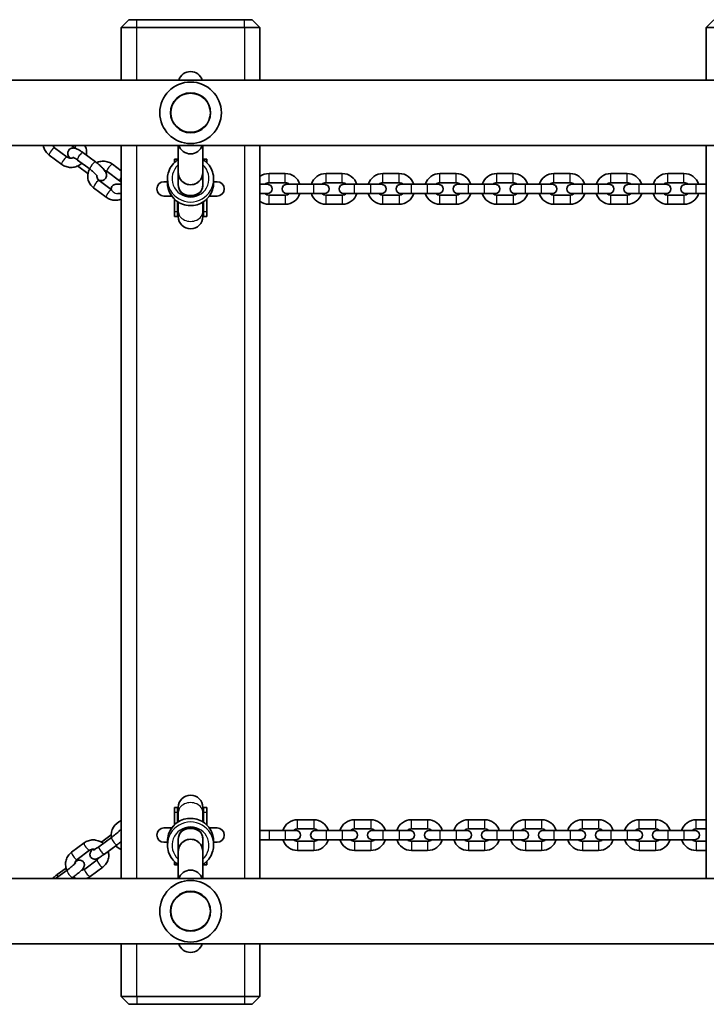
# Model space of a CAD drawing. Units: millimetres. Extents: x -2147 to 2370, y -1731 to 2089.
# Drawn here: x -379 to 67, y -141 to 499 of the extents above; entities that cross this region are included whole.
import ezdxf

# ---------------------------------------------------------------- set-up
doc = ezdxf.new("R2010")
doc.units = ezdxf.units.MM
doc.layers.add('Widoczne (ISO)', color=7, linetype='Continuous', lineweight=35)
doc.layers.add('Widoczne wąskie (ISO)', color=7, linetype='Continuous', lineweight=25)

msp = doc.modelspace()

# ---------------------------------------------------------------- linework, layer by layer
at = {"layer": 'Widoczne (ISO)'}
for p, q in [((-313.47, 493.84), (-308.47, 498.84)), ((-303.47, 493.84), (-313.47, 493.84)), ((-313.47, 493.84), (-313.47, 459.54)), ((-308.47, 498.84), (-303.47, 498.84)), ((-233.47, 498.84), (-303.47, 498.84)), ((-303.47, 493.84), (-233.47, 493.84)), ((-233.47, 498.84), (-228.47, 498.84)), ((-223.47, 493.84), (-233.47, 493.84)), ((-223.47, 493.84), (-228.47, 498.84)), ((-223.47, 459.54), (-223.47, 493.84)), ((66.53, 493.84), (71.53, 498.84)), ((76.53, 493.84), (66.53, 493.84)), ((66.53, 493.84), (66.53, 459.54)), ((-585.62, 459.54), (808.68, 459.54)), ((-639.97, 417.14), (863.03, 417.14)), ((-343.41, 415.34), (-345.85, 417.14)), ((-313.47, 417.14), (-313.47, -59.46)), ((-276.47, 399.52), (-276.47, 417.14)), ((-260.47, 399.52), (-260.47, 417.14)), ((-223.47, -59.46), (-223.47, 417.14)), ((66.53, 417.14), (66.53, -59.46)), ((-360.31, 410.82), (-352.11, 404.77)), ((-356.75, 415.65), (-348.55, 409.59)), ((-330.19, 406.41), (-338.39, 412.46)), ((-333.76, 401.58), (-341.95, 407.63)), ((-341.08, 403.25), (-335.1, 398.85)), ((-313.47, 400.7), (-319.16, 404.9)), ((-278.97, 406.56), (-278.97, 408.22)), ((-278.97, 408.22), (-276.97, 408.22)), ((-278.97, 406.56), (-278.97, 405.94)), ((-276.97, 407.58), (-276.97, 408.22)), ((-259.97, 407.58), (-259.97, 408.22)), ((-259.97, 408.22), (-257.97, 408.22)), ((-257.97, 406.56), (-257.97, 408.22)), ((-257.97, 406.56), (-257.97, 405.94)), ((-314.52, 394.02), (-322.72, 400.07)), ((-276.47, 391.55), (-276.47, 399.52)), ((-276.47, 399.52), (-276.47, 391.55)), ((-260.47, 399.52), (-260.47, 391.55)), ((-260.47, 391.55), (-260.47, 399.52)), ((-206.97, 398.84), (-217.47, 398.84)), ((-169.97, 398.84), (-180.47, 398.84)), ((-132.97, 398.84), (-143.47, 398.84)), ((-95.97, 398.84), (-106.47, 398.84)), ((-58.97, 398.84), (-69.47, 398.84)), ((-21.97, 398.84), (-32.47, 398.84)), ((15.03, 398.84), (4.53, 398.84)), ((52.03, 398.84), (41.53, 398.84)), ((-327.86, 394.32), (-319.94, 388.48)), ((-313.47, 391.84), (-316.97, 391.84)), ((-283.47, 393.49), (-285.75, 393.49)), ((-283.47, 392.91), (-283.47, 395.26)), ((-253.47, 392.91), (-253.47, 395.26)), ((-251.19, 393.49), (-253.47, 393.49)), ((-218.47, 391.84), (-223.47, 391.84)), ((-206.97, 392.84), (-217.47, 392.84)), ((-198.97, 391.84), (-205.97, 391.84)), ((-188.47, 391.84), (-198.97, 391.84)), ((-181.47, 391.84), (-188.47, 391.84)), ((-169.97, 392.84), (-180.47, 392.84)), ((-161.97, 391.84), (-168.97, 391.84)), ((-151.47, 391.84), (-161.97, 391.84)), ((-144.47, 391.84), (-151.47, 391.84)), ((-132.97, 392.84), (-143.47, 392.84)), ((-124.97, 391.84), (-131.97, 391.84)), ((-114.47, 391.84), (-124.97, 391.84)), ((-107.47, 391.84), (-114.47, 391.84)), ((-95.97, 392.84), (-106.47, 392.84)), ((-87.97, 391.84), (-94.97, 391.84)), ((-77.47, 391.84), (-87.97, 391.84)), ((-70.47, 391.84), (-77.47, 391.84)), ((-58.97, 392.84), (-69.47, 392.84)), ((-50.97, 391.84), (-57.97, 391.84)), ((-40.47, 391.84), (-50.97, 391.84)), ((-33.47, 391.84), (-40.47, 391.84)), ((-21.97, 392.84), (-32.47, 392.84)), ((-13.97, 391.84), (-20.97, 391.84)), ((-3.47, 391.84), (-13.97, 391.84)), ((3.53, 391.84), (-3.47, 391.84)), ((15.03, 392.84), (4.53, 392.84)), ((23.03, 391.84), (16.03, 391.84)), ((33.53, 391.84), (23.03, 391.84)), ((40.53, 391.84), (33.53, 391.84)), ((52.03, 392.84), (41.53, 392.84)), ((60.03, 391.84), (53.03, 391.84)), ((66.53, 391.84), (60.03, 391.84)), ((-331.42, 389.5), (-323.22, 383.45)), ((-315.69, 385.84), (-313.47, 385.84)), ((-285.75, 384.19), (-280.65, 384.19)), ((-267.47, 384.58), (-269.47, 384.58)), ((-256.28, 384.19), (-251.19, 384.19)), ((-223.47, 385.84), (-218.47, 385.84)), ((-217.47, 384.84), (-206.97, 384.84)), ((-205.97, 385.84), (-198.97, 385.84)), ((-188.47, 385.84), (-198.97, 385.84)), ((-188.47, 385.84), (-181.47, 385.84)), ((-180.47, 384.84), (-169.97, 384.84)), ((-168.97, 385.84), (-161.97, 385.84)), ((-151.47, 385.84), (-161.97, 385.84)), ((-151.47, 385.84), (-144.47, 385.84)), ((-143.47, 384.84), (-132.97, 384.84)), ((-131.97, 385.84), (-124.97, 385.84)), ((-114.47, 385.84), (-124.97, 385.84)), ((-114.47, 385.84), (-107.47, 385.84)), ((-106.47, 384.84), (-95.97, 384.84)), ((-94.97, 385.84), (-87.97, 385.84)), ((-77.47, 385.84), (-87.97, 385.84)), ((-77.47, 385.84), (-70.47, 385.84)), ((-69.47, 384.84), (-58.97, 384.84)), ((-57.97, 385.84), (-50.97, 385.84)), ((-40.47, 385.84), (-50.97, 385.84)), ((-40.47, 385.84), (-33.47, 385.84)), ((-32.47, 384.84), (-21.97, 384.84)), ((-20.97, 385.84), (-13.97, 385.84)), ((-3.47, 385.84), (-13.97, 385.84)), ((-3.47, 385.84), (3.53, 385.84)), ((4.53, 384.84), (15.03, 384.84)), ((16.03, 385.84), (23.03, 385.84)), ((33.53, 385.84), (23.03, 385.84)), ((33.53, 385.84), (40.53, 385.84)), ((41.53, 384.84), (52.03, 384.84)), ((53.03, 385.84), (60.03, 385.84)), ((66.53, 385.84), (60.03, 385.84)), ((-278.97, 382.23), (-278.97, 374.27)), ((-276.97, 380.59), (-276.97, 374.27)), ((-276.47, 380.26), (-276.47, 374.27)), ((-260.47, 380.26), (-260.47, 374.27)), ((-259.97, 380.59), (-259.97, 374.27)), ((-257.97, 374.27), (-257.97, 382.23)), ((-217.47, 378.84), (-206.97, 378.84)), ((-180.47, 378.84), (-169.97, 378.84)), ((-143.47, 378.84), (-132.97, 378.84)), ((-106.47, 378.84), (-95.97, 378.84)), ((-69.47, 378.84), (-58.97, 378.84)), ((-32.47, 378.84), (-21.97, 378.84)), ((4.53, 378.84), (15.03, 378.84)), ((41.53, 378.84), (52.03, 378.84)), ((-278.97, 370.95), (-278.97, 374.27)), ((-276.97, 370.95), (-276.97, 374.27)), ((-276.47, 374.27), (-276.47, 370.85)), ((-260.47, 370.85), (-260.47, 374.27)), ((-259.97, 370.95), (-259.97, 374.27)), ((-257.97, 370.95), (-257.97, 374.27)), ((-278.97, 370.95), (-276.97, 370.95)), ((-259.97, 370.95), (-257.97, 370.95)), ((-278.97, -13.27), (-278.97, -16.59)), ((-276.97, -13.27), (-278.97, -13.27)), ((-278.97, -16.59), (-278.97, -24.55)), ((-276.97, -13.27), (-276.97, -16.59)), ((-276.97, -22.91), (-276.97, -16.59)), ((-276.47, -13.17), (-276.47, -16.59)), ((-276.47, -22.58), (-276.47, -16.59)), ((-260.47, -16.59), (-260.47, -13.17)), ((-260.47, -22.58), (-260.47, -16.59)), ((-259.97, -13.27), (-259.97, -16.59)), ((-257.97, -13.27), (-259.97, -13.27)), ((-259.97, -22.91), (-259.97, -16.59)), ((-257.97, -13.27), (-257.97, -16.59)), ((-257.97, -24.55), (-257.97, -16.59)), ((-188.47, -21.16), (-198.97, -21.16)), ((-151.47, -21.16), (-161.97, -21.16)), ((-114.47, -21.16), (-124.97, -21.16)), ((-77.47, -21.16), (-87.97, -21.16)), ((-40.47, -21.16), (-50.97, -21.16)), ((-3.47, -21.16), (-13.97, -21.16)), ((33.53, -21.16), (23.03, -21.16)), ((66.53, -21.16), (60.03, -21.16)), ((-326.17, -35.5), (-319.97, -30.92)), ((-280.65, -26.51), (-285.75, -26.51)), ((-269.47, -26.9), (-267.47, -26.9)), ((-251.19, -26.51), (-256.28, -26.51)), ((-217.47, -28.16), (-223.47, -28.16)), ((-217.47, -28.16), (-206.97, -28.16)), ((-199.97, -28.16), (-206.97, -28.16)), ((-188.47, -27.16), (-198.97, -27.16)), ((-180.47, -28.16), (-187.47, -28.16)), ((-180.47, -28.16), (-169.97, -28.16)), ((-162.97, -28.16), (-169.97, -28.16)), ((-151.47, -27.16), (-161.97, -27.16)), ((-143.47, -28.16), (-150.47, -28.16)), ((-143.47, -28.16), (-132.97, -28.16)), ((-125.97, -28.16), (-132.97, -28.16)), ((-114.47, -27.16), (-124.97, -27.16)), ((-106.47, -28.16), (-113.47, -28.16)), ((-106.47, -28.16), (-95.97, -28.16)), ((-88.97, -28.16), (-95.97, -28.16)), ((-77.47, -27.16), (-87.97, -27.16)), ((-69.47, -28.16), (-76.47, -28.16)), ((-69.47, -28.16), (-58.97, -28.16)), ((-51.97, -28.16), (-58.97, -28.16)), ((-40.47, -27.16), (-50.97, -27.16)), ((-32.47, -28.16), (-39.47, -28.16)), ((-32.47, -28.16), (-21.97, -28.16)), ((-14.97, -28.16), (-21.97, -28.16)), ((-3.47, -27.16), (-13.97, -27.16)), ((4.53, -28.16), (-2.47, -28.16)), ((4.53, -28.16), (15.03, -28.16)), ((22.03, -28.16), (15.03, -28.16)), ((33.53, -27.16), (23.03, -27.16)), ((41.53, -28.16), (34.53, -28.16)), ((41.53, -28.16), (52.03, -28.16)), ((59.03, -28.16), (52.03, -28.16)), ((66.53, -27.16), (60.03, -27.16)), ((-345.79, -42.27), (-337.6, -36.22)), ((-319.78, -32.66), (-327.98, -38.71)), ((-316.22, -37.48), (-324.41, -43.53)), ((-285.75, -35.81), (-283.47, -35.81)), ((-283.47, -35.23), (-283.47, -37.58)), ((-276.47, -41.84), (-276.47, -33.87)), ((-276.47, -33.87), (-276.47, -41.84)), ((-260.47, -33.87), (-260.47, -41.84)), ((-260.47, -41.84), (-260.47, -33.87)), ((-253.47, -35.23), (-253.47, -37.58)), ((-253.47, -35.81), (-251.19, -35.81)), ((-223.47, -34.16), (-217.47, -34.16)), ((-217.47, -34.16), (-206.97, -34.16)), ((-206.97, -34.16), (-199.97, -34.16)), ((-198.97, -35.16), (-188.47, -35.16)), ((-187.47, -34.16), (-180.47, -34.16)), ((-180.47, -34.16), (-169.97, -34.16)), ((-169.97, -34.16), (-162.97, -34.16)), ((-161.97, -35.16), (-151.47, -35.16)), ((-150.47, -34.16), (-143.47, -34.16)), ((-143.47, -34.16), (-132.97, -34.16)), ((-132.97, -34.16), (-125.97, -34.16)), ((-124.97, -35.16), (-114.47, -35.16)), ((-113.47, -34.16), (-106.47, -34.16)), ((-106.47, -34.16), (-95.97, -34.16)), ((-95.97, -34.16), (-88.97, -34.16)), ((-87.97, -35.16), (-77.47, -35.16)), ((-76.47, -34.16), (-69.47, -34.16)), ((-69.47, -34.16), (-58.97, -34.16)), ((-58.97, -34.16), (-51.97, -34.16)), ((-50.97, -35.16), (-40.47, -35.16)), ((-39.47, -34.16), (-32.47, -34.16)), ((-32.47, -34.16), (-21.97, -34.16)), ((-21.97, -34.16), (-14.97, -34.16)), ((-13.97, -35.16), (-3.47, -35.16)), ((-2.47, -34.16), (4.53, -34.16)), ((4.53, -34.16), (15.03, -34.16)), ((15.03, -34.16), (22.03, -34.16)), ((23.03, -35.16), (33.53, -35.16)), ((34.53, -34.16), (41.53, -34.16)), ((41.53, -34.16), (52.03, -34.16)), ((52.03, -34.16), (59.03, -34.16)), ((60.03, -35.16), (66.53, -35.16)), ((-342.23, -47.1), (-334.03, -41.05)), ((-276.47, -41.84), (-276.47, -59.46)), ((-260.47, -41.84), (-260.47, -59.46)), ((-198.97, -41.16), (-188.47, -41.16)), ((-161.97, -41.16), (-151.47, -41.16)), ((-124.97, -41.16), (-114.47, -41.16)), ((-87.97, -41.16), (-77.47, -41.16)), ((-50.97, -41.16), (-40.47, -41.16)), ((-13.97, -41.16), (-3.47, -41.16)), ((23.03, -41.16), (33.53, -41.16)), ((60.03, -41.16), (66.53, -41.16)), ((-329.04, -47.2), (-337.23, -53.25)), ((-278.97, -48.88), (-278.97, -48.26)), ((-278.97, -48.88), (-278.97, -50.54)), ((-276.97, -50.54), (-278.97, -50.54)), ((-276.97, -49.9), (-276.97, -50.54)), ((-259.97, -49.9), (-259.97, -50.54)), ((-257.97, -50.54), (-259.97, -50.54)), ((-257.97, -48.88), (-257.97, -48.26)), ((-257.97, -48.88), (-257.97, -50.54)), ((-348.67, -53.98), (-356.09, -59.46)), ((-355.05, -56.82), (-349.32, -52.58)), ((-325.47, -52.03), (-333.67, -58.08)), ((-639.97, -59.46), (863.03, -59.46)), ((-345.1, -58.81), (-345.99, -59.46)), ((-585.62, -101.86), (808.68, -101.86)), ((-313.47, -101.86), (-313.47, -136.16)), ((-223.47, -136.16), (-223.47, -101.86)), ((-313.47, -136.16), (-303.47, -136.16)), ((-308.47, -141.16), (-313.47, -136.16)), ((-233.47, -136.16), (-303.47, -136.16)), ((-233.47, -136.16), (-223.47, -136.16)), ((-223.47, -136.16), (-228.47, -141.16)), ((-303.47, -141.16), (-308.47, -141.16)), ((-303.47, -141.16), (-233.47, -141.16)), ((-228.47, -141.16), (-233.47, -141.16))]:
    msp.add_line(p, q, dxfattribs=at)
for centre in [(-268.47, 438.34), (-268.47, -80.66)]:
    msp.add_circle(centre, 13, dxfattribs=at)
for centre, radius, start, end in [((-268.47, 457.08), 8, 17.93152, 162.06848), ((-268.47, 438.34), 20, 0, 180), ((-268.47, 438.34), 20, 180, 0), ((-268.47, 419.6), 8, 197.93152, 342.06848), ((-268.47, 408.22), 8.5, 180, 184.19699), ((-268.47, 408.22), 8.5, 355.80301, 0), ((-217.47, 388.84), 10, 90, 126.8699), ((-206.97, 388.84), 10, 17.4576, 90), ((-180.47, 388.84), 10, 90, 162.5424), ((-169.97, 388.84), 10, 17.4576, 90), ((-143.47, 388.84), 10, 90, 162.5424), ((-132.97, 388.84), 10, 17.4576, 90), ((-106.47, 388.84), 10, 90, 162.5424), ((-95.97, 388.84), 10, 17.4576, 90), ((-69.47, 388.84), 10, 90, 162.5424), ((-58.97, 388.84), 10, 17.4576, 90), ((-32.47, 388.84), 10, 90, 162.5424), ((-21.97, 388.84), 10, 17.4576, 90), ((4.53, 388.84), 10, 90, 162.5424), ((15.03, 388.84), 10, 17.4576, 90), ((41.53, 388.84), 10, 90, 162.5424), ((52.03, 388.84), 10, 17.4576, 90), ((-316.97, 388.84), 3, 90, 186.82774), ((-285.75, 388.84), 4.65, 90, 270), ((-251.19, 388.84), 4.65, 270, 90), ((-217.47, 388.84), 4, 90, 131.40962), ((-218.47, 388.84), 3, 270, 90), ((-205.97, 388.84), 3, 90, 270), ((-206.97, 388.84), 4, 48.59038, 90), ((-180.47, 388.84), 4, 90, 131.40962), ((-181.47, 388.84), 3, 270, 90), ((-168.97, 388.84), 3, 90, 270), ((-169.97, 388.84), 4, 48.59038, 90), ((-143.47, 388.84), 4, 90, 131.40962), ((-144.47, 388.84), 3, 270, 90), ((-131.97, 388.84), 3, 90, 270), ((-132.97, 388.84), 4, 48.59038, 90), ((-106.47, 388.84), 4, 90, 131.40962), ((-107.47, 388.84), 3, 270, 90), ((-94.97, 388.84), 3, 90, 270), ((-95.97, 388.84), 4, 48.59038, 90), ((-69.47, 388.84), 4, 90, 131.40962), ((-70.47, 388.84), 3, 270, 90), ((-57.97, 388.84), 3, 90, 270), ((-58.97, 388.84), 4, 48.59038, 90), ((-32.47, 388.84), 4, 90, 131.40962), ((-33.47, 388.84), 3, 270, 90), ((-20.97, 388.84), 3, 90, 270), ((-21.97, 388.84), 4, 48.59038, 90), ((4.53, 388.84), 4, 90, 131.40962), ((3.53, 388.84), 3, 270, 90), ((16.03, 388.84), 3, 90, 270), ((15.03, 388.84), 4, 48.59038, 90), ((41.53, 388.84), 4, 90, 131.40962), ((40.53, 388.84), 3, 270, 90), ((53.03, 388.84), 3, 90, 270), ((52.03, 388.84), 4, 48.59038, 90), ((-217.47, 388.84), 4, 228.59038, 270), ((-206.97, 388.84), 10, 270, 342.5424), ((-206.97, 388.84), 4, 270, 311.40962), ((-180.47, 388.84), 10, 197.4576, 270), ((-180.47, 388.84), 4, 228.59038, 270), ((-169.97, 388.84), 10, 270, 342.5424), ((-169.97, 388.84), 4, 270, 311.40962), ((-143.47, 388.84), 10, 197.4576, 270), ((-143.47, 388.84), 4, 228.59038, 270), ((-132.97, 388.84), 10, 270, 342.5424), ((-132.97, 388.84), 4, 270, 311.40962), ((-106.47, 388.84), 10, 197.4576, 270), ((-106.47, 388.84), 4, 228.59038, 270), ((-95.97, 388.84), 10, 270, 342.5424), ((-95.97, 388.84), 4, 270, 311.40962), ((-69.47, 388.84), 10, 197.4576, 270), ((-69.47, 388.84), 4, 228.59038, 270), ((-58.97, 388.84), 10, 270, 342.5424), ((-58.97, 388.84), 4, 270, 311.40962), ((-32.47, 388.84), 10, 197.4576, 270), ((-32.47, 388.84), 4, 228.59038, 270), ((-21.97, 388.84), 10, 270, 342.5424), ((-21.97, 388.84), 4, 270, 311.40962), ((4.53, 388.84), 10, 197.4576, 270), ((4.53, 388.84), 4, 228.59038, 270), ((15.03, 388.84), 10, 270, 342.5424), ((15.03, 388.84), 4, 270, 311.40962), ((41.53, 388.84), 10, 197.4576, 270), ((41.53, 388.84), 4, 228.59038, 270), ((52.03, 388.84), 10, 270, 342.5424), ((52.03, 388.84), 4, 270, 311.40962), ((-217.47, 388.84), 10, 233.1301, 270), ((-268.47, 370.95), 8.5, 160.25008, 180), ((-268.47, 370.95), 8.5, 0, 19.74992), ((-268.47, 370.85), 8, 180, 0), ((-268.47, -13.17), 8, 0, 180), ((-268.47, -13.27), 8.5, 180, 199.74992), ((-268.47, -13.27), 8.5, 340.25008, 0), ((-309.97, -31.16), 10, 110.48732, 188.90582), ((-198.97, -31.16), 10, 90, 162.5424), ((-188.47, -31.16), 10, 17.4576, 90), ((-161.97, -31.16), 10, 90, 162.5424), ((-151.47, -31.16), 10, 17.4576, 90), ((-124.97, -31.16), 10, 90, 162.5424), ((-114.47, -31.16), 10, 17.4576, 90), ((-87.97, -31.16), 10, 90, 162.5424), ((-77.47, -31.16), 10, 17.4576, 90), ((-50.97, -31.16), 10, 90, 162.5424), ((-40.47, -31.16), 10, 17.4576, 90), ((-13.97, -31.16), 10, 90, 162.5424), ((-3.47, -31.16), 10, 17.4576, 90), ((23.03, -31.16), 10, 90, 162.5424), ((33.53, -31.16), 10, 17.4576, 90), ((60.03, -31.16), 10, 90, 162.5424), ((-285.75, -31.16), 4.65, 90, 270), ((-251.19, -31.16), 4.65, 270, 90), ((-198.97, -31.16), 4, 90, 131.40962), ((-199.97, -31.16), 3, 270, 90), ((-187.47, -31.16), 3, 90, 270), ((-188.47, -31.16), 4, 48.59038, 90), ((-161.97, -31.16), 4, 90, 131.40962), ((-162.97, -31.16), 3, 270, 90), ((-150.47, -31.16), 3, 90, 270), ((-151.47, -31.16), 4, 48.59038, 90), ((-124.97, -31.16), 4, 90, 131.40962), ((-125.97, -31.16), 3, 270, 90), ((-113.47, -31.16), 3, 90, 270), ((-114.47, -31.16), 4, 48.59038, 90), ((-87.97, -31.16), 4, 90, 131.40962), ((-88.97, -31.16), 3, 270, 90), ((-76.47, -31.16), 3, 90, 270), ((-77.47, -31.16), 4, 48.59038, 90), ((-50.97, -31.16), 4, 90, 131.40962), ((-51.97, -31.16), 3, 270, 90), ((-39.47, -31.16), 3, 90, 270), ((-40.47, -31.16), 4, 48.59038, 90), ((-13.97, -31.16), 4, 90, 131.40962), ((-14.97, -31.16), 3, 270, 90), ((-2.47, -31.16), 3, 90, 270), ((-3.47, -31.16), 4, 48.59038, 90), ((23.03, -31.16), 4, 90, 131.40962), ((22.03, -31.16), 3, 270, 90), ((34.53, -31.16), 3, 90, 270), ((33.53, -31.16), 4, 48.59038, 90), ((60.03, -31.16), 4, 90, 131.40962), ((59.03, -31.16), 3, 270, 90), ((-309.97, -31.16), 10, 224.35511, 249.51268), ((-198.97, -31.16), 10, 197.4576, 270), ((-198.97, -31.16), 4, 228.59038, 270), ((-188.47, -31.16), 10, 270, 342.5424), ((-188.47, -31.16), 4, 270, 311.40962), ((-161.97, -31.16), 10, 197.4576, 270), ((-161.97, -31.16), 4, 228.59038, 270), ((-151.47, -31.16), 10, 270, 342.5424), ((-151.47, -31.16), 4, 270, 311.40962), ((-124.97, -31.16), 10, 197.4576, 270), ((-124.97, -31.16), 4, 228.59038, 270), ((-114.47, -31.16), 10, 270, 342.5424), ((-114.47, -31.16), 4, 270, 311.40962), ((-87.97, -31.16), 10, 197.4576, 270), ((-87.97, -31.16), 4, 228.59038, 270), ((-77.47, -31.16), 10, 270, 342.5424), ((-77.47, -31.16), 4, 270, 311.40962), ((-50.97, -31.16), 10, 197.4576, 270), ((-50.97, -31.16), 4, 228.59038, 270), ((-40.47, -31.16), 10, 270, 342.5424), ((-40.47, -31.16), 4, 270, 311.40962), ((-13.97, -31.16), 10, 197.4576, 270), ((-13.97, -31.16), 4, 228.59038, 270), ((-3.47, -31.16), 10, 270, 342.5424), ((-3.47, -31.16), 4, 270, 311.40962), ((23.03, -31.16), 10, 197.4576, 270), ((23.03, -31.16), 4, 228.59038, 270), ((33.53, -31.16), 10, 270, 342.5424), ((33.53, -31.16), 4, 270, 311.40962), ((60.03, -31.16), 10, 197.4576, 270), ((60.03, -31.16), 4, 228.59038, 270), ((-268.47, -50.54), 8.5, 175.80301, 180), ((-268.47, -50.54), 8.5, 0, 4.19699), ((-268.47, -61.92), 8, 17.93152, 162.06848), ((-268.47, -80.66), 20, 0, 180), ((-268.47, -80.66), 20, 180, 0), ((-268.47, -99.4), 8, 197.93152, 342.06848)]:
    msp.add_arc(centre, radius, start, end, dxfattribs=at)
for centre, major_axis, start_param, end_param in [((-268.47, 399.52), (-8, 0), 0, 3.141593), ((-268.47, 399.52), (8, 0), 3.141593, 6.283185), ((-268.47, 399.52), (8, 0), 3.141593, 6.283185), ((-269.47, 391.55), (-7, 0), 0, 1.570796), ((-268.47, 391.55), (-8, 0), 0, 3.141593), ((-267.47, 391.55), (7, 0), 4.712389, 6.283185), ((-268.47, -33.87), (8, 0), 0, 3.141593), ((-269.47, -33.87), (-7, 0), 4.712389, 6.283185), ((-267.47, -33.87), (7, 0), 0, 1.570796), ((-268.47, -41.84), (8, 0), 0, 3.141593), ((-268.47, -41.84), (-8, 0), 3.141593, 6.283185), ((-268.47, -41.84), (-8, 0), 3.141593, 6.283185)]:
    msp.add_ellipse(centre, major_axis=major_axis, ratio=0.9959, start_param=start_param, end_param=end_param, dxfattribs=at)
for points, knots in [([(-364.08, 417.14), (-363.99, 416.48), (-363.83, 415.84), (-363.26, 414.26), (-362.76, 413.36), (-361.6, 411.9), (-360.99, 411.32), (-360.31, 410.82)], [5.5117513, 5.5117513, 5.5117513, 5.5117513, 5.7146563, 5.7146563, 6.0261348, 6.0261348, 6.2831853, 6.2831853, 6.2831853, 6.2831853]), ([(-357.92, 417.14), (-357.81, 416.87), (-357.66, 416.61), (-357.28, 416.1), (-357.03, 415.86), (-356.75, 415.65)], [5.7502848, 5.7502848, 5.7502848, 5.7502848, 6.0013449, 6.0013449, 6.2831853, 6.2831853, 6.2831853, 6.2831853]), ([(-336.16, 410.82), (-336.04, 411.46), (-335.98, 412.12), (-336.01, 413.8), (-336.2, 414.81), (-336.72, 416.24), (-336.93, 416.7), (-337.17, 417.14)], [8.3429244, 8.3429244, 8.3429244, 8.3429244, 8.5445969, 8.5445969, 8.8562489, 8.8562489, 9.0099875, 9.0099875, 9.0099875, 9.0099875]), ([(-338.39, 412.46), (-339.09, 412.98), (-339.79, 413.45), (-341.2, 414.31), (-341.89, 414.68), (-343.09, 415.17), (-343.58, 415.34), (-344.51, 415.45), (-344.82, 415.46), (-345.58, 415.38), (-346.08, 415.26), (-346.93, 414.75), (-347.26, 414.46), (-347.76, 413.82), (-347.93, 413.48), (-348.16, 412.79), (-348.21, 412.45), (-348.22, 411.75), (-348.17, 411.43), (-348, 410.69), (-347.85, 410.35), (-347.48, 409.62), (-347.24, 409.27), (-346.99, 408.9)], [3.141593, 3.141593, 3.141593, 3.141593, 3.49296, 3.49296, 3.874716, 3.874716, 4.150409, 4.150409, 4.263444, 4.263444, 4.389556, 4.389556, 4.469702, 4.469702, 4.542222, 4.542222, 4.623704, 4.623704, 4.731204, 4.731204, 4.907894, 4.907894, 5.129729, 5.129729, 5.129729, 5.129729]), ([(-352.11, 404.77), (-351.27, 404.15), (-350.33, 403.66), (-348.33, 403), (-347.27, 402.83), (-345.13, 402.81), (-344.05, 402.97), (-342, 403.61), (-341.02, 404.09), (-339.79, 404.97), (-339.45, 405.25), (-339.12, 405.54)], [6.283185, 6.283185, 6.283185, 6.283185, 6.602394, 6.602394, 6.926781, 6.926781, 7.254474, 7.254474, 7.582653, 7.582653, 7.71631, 7.71631, 7.71631, 7.71631]), ([(-348.55, 409.59), (-348.22, 409.35), (-347.85, 409.16), (-347.06, 408.9), (-346.65, 408.83), (-345.83, 408.81), (-345.42, 408.86), (-344.8, 409.02), (-344.58, 409.09), (-344.37, 409.18)], [6.283185, 6.283185, 6.283185, 6.283185, 6.603999, 6.603999, 6.907823, 6.907823, 7.203416, 7.203416, 7.368885, 7.368885, 7.368885, 7.368885]), ([(-341.95, 407.63), (-342.43, 407.98), (-342.89, 408.3), (-343.71, 408.82), (-344.08, 409.03), (-344.62, 409.31), (-344.83, 409.4), (-345, 409.46), (-345.04, 409.47), (-345.04, 409.47)], [3.1415927, 3.1415927, 3.1415927, 3.1415927, 3.4301521, 3.4301521, 3.7006226, 3.7006226, 3.9286244, 3.9286244, 4.0467128, 4.0467128, 4.0467128, 4.0467128]), ([(-328.05, 394.47), (-327.74, 394.38), (-327.41, 394.29), (-326.76, 394.22), (-326.45, 394.2), (-325.68, 394.29), (-325.18, 394.4), (-324.33, 394.92), (-324, 395.2), (-323.51, 395.84), (-323.34, 396.18), (-323.11, 396.87), (-323.06, 397.22), (-323.04, 397.91), (-323.09, 398.23), (-323.27, 398.97), (-323.42, 399.31), (-324.03, 400.5), (-324.6, 401.22), (-325.87, 402.66), (-326.52, 403.32), (-327.88, 404.56), (-328.57, 405.15), (-329.57, 405.94), (-329.88, 406.18), (-330.19, 406.41)], [0.846871, 0.846871, 0.846871, 0.846871, 1.008816, 1.008816, 1.121851, 1.121851, 1.247964, 1.247964, 1.328109, 1.328109, 1.40063, 1.40063, 1.482112, 1.482112, 1.589611, 1.589611, 1.766301, 1.766301, 2.244892, 2.244892, 2.635197, 2.635197, 2.986828, 2.986828, 3.141593, 3.141593, 3.141593, 3.141593]), ([(-319.16, 404.9), (-320, 405.52), (-320.94, 406), (-322.94, 406.66), (-324, 406.84), (-326.14, 406.85), (-327.21, 406.69), (-328.67, 406.24), (-329.09, 406.07), (-329.5, 405.89)], [3.141593, 3.141593, 3.141593, 3.141593, 3.460801, 3.460801, 3.785188, 3.785188, 4.112881, 4.112881, 4.250365, 4.250365, 4.250365, 4.250365]), ([(-276.47, 407.91), (-276.92, 407.63), (-277.36, 407.32), (-279.03, 406), (-280.12, 404.81), (-281.88, 402.14), (-282.54, 400.67), (-283.3, 397.87), (-283.47, 396.57), (-283.47, 395.26)], [2.133703, 2.133703, 2.133703, 2.133703, 2.240401, 2.240401, 2.560511, 2.560511, 2.880325, 2.880325, 3.141593, 3.141593, 3.141593, 3.141593]), ([(-253.47, 395.26), (-253.47, 396.86), (-253.73, 398.45), (-254.73, 401.48), (-255.48, 402.91), (-257.39, 405.47), (-258.55, 406.59), (-260.06, 407.64), (-260.26, 407.78), (-260.47, 407.91)], [0, 0, 0, 0, 0.319526, 0.319526, 0.639146, 0.639146, 0.959012, 0.959012, 1.007889, 1.007889, 1.007889, 1.007889]), ([(-334.01, 401.77), (-334.35, 401.19), (-334.62, 400.57), (-335.14, 398.94), (-335.29, 397.91), (-335.25, 395.86), (-335.07, 394.85), (-334.37, 392.93), (-333.87, 392.04), (-332.71, 390.58), (-332.1, 390), (-331.42, 389.5)], [4.881695, 4.881695, 4.881695, 4.881695, 5.087625, 5.087625, 5.403004, 5.403004, 5.714656, 5.714656, 6.026135, 6.026135, 6.283185, 6.283185, 6.283185, 6.283185]), ([(-328.93, 396.91), (-328.93, 396.91), (-328.95, 396.94), (-329.02, 397.06), (-329.09, 397.18), (-329.32, 397.49), (-329.5, 397.71), (-329.97, 398.24), (-330.27, 398.56), (-330.99, 399.28), (-331.41, 399.67), (-332.32, 400.46), (-332.81, 400.86), (-333.45, 401.35), (-333.6, 401.47), (-333.76, 401.58)], [8.020383, 8.020383, 8.020383, 8.020383, 8.135156, 8.135156, 8.294799, 8.294799, 8.504898, 8.504898, 8.758937, 8.758937, 9.039395, 9.039395, 9.330815, 9.330815, 9.424778, 9.424778, 9.424778, 9.424778]), ([(-329.26, 397.4), (-329.26, 397.39), (-329.26, 397.39), (-329.3, 396.98), (-329.26, 396.57), (-329.04, 395.78), (-328.86, 395.39), (-328.39, 394.78), (-328.14, 394.53), (-327.86, 394.32)], [5.2884327, 5.2884327, 5.2884327, 5.2884327, 5.2901704, 5.2901704, 5.6413362, 5.6413362, 6.0013449, 6.0013449, 6.2831853, 6.2831853, 6.2831853, 6.2831853]), ([(-322.72, 400.07), (-323.04, 400.31), (-323.42, 400.5), (-323.97, 400.68), (-324.12, 400.73), (-324.28, 400.76)], [3.1415927, 3.1415927, 3.1415927, 3.1415927, 3.4624059, 3.4624059, 3.5811095, 3.5811095, 3.5811095, 3.5811095]), ([(-313.47, 392.79), (-313.56, 392.96), (-313.66, 393.13), (-313.99, 393.56), (-314.24, 393.81), (-314.52, 394.02)], [8.9754277, 8.9754277, 8.9754277, 8.9754277, 9.1429376, 9.1429376, 9.424778, 9.424778, 9.424778, 9.424778]), ([(-253.47, 392.91), (-253.47, 391.32), (-253.73, 389.72), (-254.73, 386.7), (-255.48, 385.27), (-257.39, 382.71), (-258.55, 381.58), (-261.17, 379.75), (-262.63, 379.05), (-265.69, 378.13), (-267.3, 377.92), (-270.5, 378.01), (-272.09, 378.32), (-275.1, 379.41), (-276.52, 380.19), (-279.03, 382.17), (-280.12, 383.37), (-281.88, 386.03), (-282.54, 387.51), (-283.3, 390.3), (-283.47, 391.61), (-283.47, 392.91)], [0, 0, 0, 0, 0.319526, 0.319526, 0.639146, 0.639146, 0.959012, 0.959012, 1.279174, 1.279174, 1.599569, 1.599569, 1.920039, 1.920039, 2.240401, 2.240401, 2.560511, 2.560511, 2.880325, 2.880325, 3.141593, 3.141593, 3.141593, 3.141593]), ([(-323.22, 383.45), (-322.38, 382.83), (-321.44, 382.34), (-319.44, 381.68), (-318.38, 381.5), (-316.24, 381.49), (-315.17, 381.65), (-313.91, 382.04), (-313.69, 382.12), (-313.47, 382.2)], [0, 0, 0, 0, 0.319209, 0.319209, 0.643596, 0.643596, 0.971289, 0.971289, 1.043547, 1.043547, 1.043547, 1.043547]), ([(-283.47, -35.23), (-283.47, -33.64), (-283.21, -32.04), (-282.21, -29.02), (-281.46, -27.59), (-279.55, -25.03), (-278.39, -23.9), (-275.77, -22.07), (-274.31, -21.37), (-271.24, -20.45), (-269.64, -20.24), (-266.44, -20.33), (-264.84, -20.63), (-261.84, -21.73), (-260.42, -22.51), (-257.91, -24.49), (-256.81, -25.68), (-255.05, -28.35), (-254.39, -29.82), (-253.64, -32.62), (-253.47, -33.93), (-253.47, -35.23)], [0, 0, 0, 0, 0.319526, 0.319526, 0.639146, 0.639146, 0.959012, 0.959012, 1.279174, 1.279174, 1.599569, 1.599569, 1.920039, 1.920039, 2.240401, 2.240401, 2.560511, 2.560511, 2.880325, 2.880325, 3.141593, 3.141593, 3.141593, 3.141593]), ([(-314.32, -28.03), (-314.38, -28.09), (-314.46, -28.18), (-314.74, -28.46), (-314.98, -28.7), (-315.59, -29.27), (-315.98, -29.62), (-316.87, -30.37), (-317.37, -30.79), (-318.41, -31.62), (-318.95, -32.04), (-319.59, -32.51), (-319.68, -32.59), (-319.78, -32.66)], [4.990489, 4.990489, 4.990489, 4.990489, 5.107631, 5.107631, 5.34388, 5.34388, 5.623516, 5.623516, 5.922454, 5.922454, 6.227805, 6.227805, 6.283185, 6.283185, 6.283185, 6.283185]), ([(-337.6, -36.22), (-336.76, -35.6), (-335.82, -35.12), (-333.83, -34.47), (-332.78, -34.31), (-330.66, -34.31), (-329.6, -34.49), (-327.57, -35.15), (-326.6, -35.65), (-325.56, -36.41), (-325.39, -36.54), (-325.23, -36.68)], [3.141593, 3.141593, 3.141593, 3.141593, 3.457674, 3.457674, 3.777193, 3.777193, 4.10021, 4.10021, 4.425477, 4.425477, 4.490841, 4.490841, 4.490841, 4.490841]), ([(-313.47, -35.35), (-313.82, -35.64), (-314.19, -35.93), (-315.11, -36.65), (-315.67, -37.08), (-316.22, -37.48)], [5.8032586, 5.8032586, 5.8032586, 5.8032586, 5.9960788, 5.9960788, 6.2831853, 6.2831853, 6.2831853, 6.2831853]), ([(-283.47, -37.58), (-283.47, -39.18), (-283.21, -40.77), (-282.21, -43.79), (-281.46, -45.23), (-279.55, -47.78), (-278.39, -48.91), (-276.88, -49.96), (-276.68, -50.1), (-276.47, -50.23)], [0, 0, 0, 0, 0.319526, 0.319526, 0.639146, 0.639146, 0.959012, 0.959012, 1.007889, 1.007889, 1.007889, 1.007889]), ([(-260.47, -50.23), (-260.02, -49.95), (-259.58, -49.64), (-257.91, -48.32), (-256.81, -47.13), (-255.05, -44.46), (-254.39, -42.99), (-253.64, -40.19), (-253.47, -38.89), (-253.47, -37.58)], [2.133703, 2.133703, 2.133703, 2.133703, 2.240401, 2.240401, 2.560511, 2.560511, 2.880325, 2.880325, 3.141593, 3.141593, 3.141593, 3.141593]), ([(-348.78, -54.06), (-348.95, -53.68), (-349.1, -53.3), (-349.54, -51.9), (-349.69, -50.84), (-349.65, -48.74), (-349.46, -47.7), (-348.76, -45.75), (-348.25, -44.84), (-347.09, -43.36), (-346.47, -42.77), (-345.79, -42.27)], [1.807451, 1.807451, 1.807451, 1.807451, 1.933155, 1.933155, 2.253559, 2.253559, 2.570336, 2.570336, 2.884733, 2.884733, 3.141593, 3.141593, 3.141593, 3.141593]), ([(-334.03, -41.05), (-333.7, -40.8), (-333.31, -40.61), (-332.51, -40.36), (-332.09, -40.3), (-331.29, -40.32), (-330.92, -40.38), (-330.57, -40.48)], [3.1415927, 3.1415927, 3.1415927, 3.1415927, 3.4772227, 3.4772227, 3.7972101, 3.7972101, 4.0716771, 4.0716771, 4.0716771, 4.0716771]), ([(-324.41, -43.53), (-325.06, -44.01), (-325.68, -44.45), (-326.88, -45.26), (-327.45, -45.62), (-328.62, -46.3), (-328.91, -46.61), (-330.29, -46.83), (-330.44, -46.85), (-330.91, -46.86), (-331.28, -46.85), (-332.07, -46.57), (-332.43, -46.39), (-333.02, -45.88), (-333.25, -45.6), (-333.59, -45.01), (-333.7, -44.71), (-333.83, -44.1), (-333.84, -43.82), (-333.81, -43.26), (-333.75, -43.02), (-333.61, -42.57), (-333.53, -42.38), (-333.31, -41.96), (-333.19, -41.78), (-332.72, -41.13), (-332.37, -40.76), (-331.93, -40.32)], [6.283185, 6.283185, 6.283185, 6.283185, 6.619622, 6.619622, 6.971642, 6.971642, 7.420949, 7.420949, 7.469337, 7.469337, 7.541151, 7.541151, 7.587737, 7.587737, 7.623384, 7.623384, 7.658409, 7.658409, 7.69981, 7.69981, 7.754453, 7.754453, 7.828992, 7.828992, 7.953793, 7.953793, 8.307918, 8.307918, 8.307918, 8.307918]), ([(-327.98, -38.71), (-328.5, -39.1), (-329.01, -39.46), (-329.92, -40.08), (-330.33, -40.34), (-330.96, -40.72), (-331.2, -40.85), (-331.38, -40.94), (-331.41, -40.96), (-331.44, -40.97), (-331.44, -40.97), (-331.44, -40.97)], [6.2831853, 6.2831853, 6.2831853, 6.2831853, 6.586822, 6.586822, 6.8789404, 6.8789404, 7.1362559, 7.1362559, 7.2229885, 7.2229885, 7.2602452, 7.2602452, 7.2602452, 7.2602452]), ([(-321.95, -41.72), (-321.7, -42.63), (-321.58, -43.57), (-321.61, -45.56), (-321.8, -46.6), (-322.51, -48.55), (-323.01, -49.47), (-324.18, -50.94), (-324.79, -51.53), (-325.47, -52.03)], [5.108321, 5.108321, 5.108321, 5.108321, 5.395152, 5.395152, 5.711929, 5.711929, 6.026326, 6.026326, 6.283185, 6.283185, 6.283185, 6.283185]), ([(-343.06, -49.17), (-343.06, -49.17), (-343.06, -49.17), (-343.06, -49.18), (-343.09, -49.21), (-343.2, -49.34), (-343.3, -49.46), (-343.62, -49.78), (-343.86, -50.02), (-344.48, -50.59), (-344.87, -50.94), (-345.75, -51.69), (-346.25, -52.11), (-347.3, -52.94), (-347.84, -53.36), (-348.47, -53.84), (-348.57, -53.91), (-348.67, -53.98)], [4.815241, 4.815241, 4.815241, 4.815241, 4.821207, 4.821207, 4.935781, 4.935781, 5.107631, 5.107631, 5.34388, 5.34388, 5.623516, 5.623516, 5.922454, 5.922454, 6.227805, 6.227805, 6.283185, 6.283185, 6.283185, 6.283185]), ([(-343.31, -48.39), (-343.31, -48.39), (-343.3, -48.38), (-342.64, -48), (-342.36, -47.69), (-340.98, -47.47), (-340.82, -47.45), (-340.36, -47.44), (-339.99, -47.45), (-339.2, -47.73), (-338.84, -47.91), (-338.25, -48.42), (-338.02, -48.7), (-337.68, -49.29), (-337.57, -49.6), (-337.44, -50.2), (-337.43, -50.49), (-337.46, -51.04), (-337.52, -51.28), (-337.66, -51.74), (-337.74, -51.92), (-337.95, -52.34), (-338.08, -52.52), (-338.65, -53.32), (-339.14, -53.81), (-340.3, -54.91), (-340.9, -55.45), (-342.16, -56.51), (-342.79, -57.03), (-343.99, -57.97), (-344.55, -58.4), (-345.1, -58.81)], [3.828396, 3.828396, 3.828396, 3.828396, 3.830049, 3.830049, 4.279356, 4.279356, 4.327744, 4.327744, 4.399559, 4.399559, 4.446144, 4.446144, 4.481792, 4.481792, 4.516816, 4.516816, 4.558217, 4.558217, 4.61286, 4.61286, 4.6874, 4.6874, 4.8122, 4.8122, 5.278571, 5.278571, 5.655861, 5.655861, 5.996079, 5.996079, 6.283185, 6.283185, 6.283185, 6.283185]), ([(-343.67, -49.83), (-343.66, -49.52), (-343.61, -49.23), (-343.41, -48.54), (-343.22, -48.16), (-342.76, -47.55), (-342.51, -47.31), (-342.23, -47.1)], [8.5550598, 8.5550598, 8.5550598, 8.5550598, 8.7993187, 8.7993187, 9.1420514, 9.1420514, 9.424778, 9.424778, 9.424778, 9.424778]), ([(-327.96, -45.91), (-328.05, -46.11), (-328.17, -46.3), (-328.51, -46.75), (-328.76, -46.99), (-329.04, -47.2)], [5.8205101, 5.8205101, 5.8205101, 5.8205101, 6.0004587, 6.0004587, 6.2831853, 6.2831853, 6.2831853, 6.2831853]), ([(-358.41, -59.46), (-357.87, -59.01), (-357.29, -58.54), (-356.16, -57.65), (-355.6, -57.22), (-355.05, -56.82)], [8.8329334, 8.8329334, 8.8329334, 8.8329334, 9.1376715, 9.1376715, 9.424778, 9.424778, 9.424778, 9.424778]), ([(-337.23, -53.25), (-337.57, -53.5), (-337.95, -53.69), (-338.68, -53.91), (-339.01, -53.97), (-339.34, -53.99)], [6.2831853, 6.2831853, 6.2831853, 6.2831853, 6.6188153, 6.6188153, 6.8722174, 6.8722174, 6.8722174, 6.8722174])]:
    msp.add_open_spline(points, degree=3, knots=knots, dxfattribs=at)
for points in [[(-343.22, 415.19), (-343.28, 415.24), (-343.34, 415.29), (-343.41, 415.34)], [(-341.77, 403.78), (-341.54, 403.6), (-341.31, 403.42), (-341.08, 403.25)], [(-326.52, -35.76), (-326.4, -35.67), (-326.28, -35.58), (-326.17, -35.5)], [(-342.75, -59.46), (-343.45, -59.23), (-344.12, -58.92), (-344.75, -58.54)], [(-333.67, -58.08), (-334.47, -58.67), (-335.37, -59.14), (-336.31, -59.46)]]:
    msp.add_open_spline(points, degree=3, dxfattribs=at)
at = {"layer": 'Widoczne wąskie (ISO)'}
for p, q in [((-303.47, 493.84), (-303.47, 498.84)), ((-303.47, 459.54), (-303.47, 493.84)), ((-233.47, 493.84), (-233.47, 498.84)), ((-233.47, 493.84), (-233.47, 459.54)), ((-303.47, -59.46), (-303.47, 417.14)), ((-233.47, 417.14), (-233.47, -59.46)), ((-278.97, 406.56), (-278.29, 406.56)), ((-258.64, 406.56), (-257.97, 406.56)), ((-217.47, 392.84), (-217.47, 398.84)), ((-206.97, 392.84), (-206.97, 398.84)), ((-180.47, 392.84), (-180.47, 398.84)), ((-169.97, 392.84), (-169.97, 398.84)), ((-143.47, 392.84), (-143.47, 398.84)), ((-132.97, 392.84), (-132.97, 398.84)), ((-106.47, 392.84), (-106.47, 398.84)), ((-95.97, 392.84), (-95.97, 398.84)), ((-69.47, 392.84), (-69.47, 398.84)), ((-58.97, 392.84), (-58.97, 398.84)), ((-32.47, 392.84), (-32.47, 398.84)), ((-21.97, 392.84), (-21.97, 398.84)), ((4.53, 392.84), (4.53, 398.84)), ((15.03, 392.84), (15.03, 398.84)), ((41.53, 392.84), (41.53, 398.84)), ((52.03, 392.84), (52.03, 398.84)), ((-198.97, 385.84), (-198.97, 391.84)), ((-188.47, 385.84), (-188.47, 391.84)), ((-161.97, 385.84), (-161.97, 391.84)), ((-151.47, 385.84), (-151.47, 391.84)), ((-124.97, 385.84), (-124.97, 391.84)), ((-114.47, 385.84), (-114.47, 391.84)), ((-87.97, 385.84), (-87.97, 391.84)), ((-77.47, 385.84), (-77.47, 391.84)), ((-50.97, 385.84), (-50.97, 391.84)), ((-40.47, 385.84), (-40.47, 391.84)), ((-13.97, 385.84), (-13.97, 391.84)), ((-3.47, 385.84), (-3.47, 391.84)), ((23.03, 385.84), (23.03, 391.84)), ((33.53, 385.84), (33.53, 391.84)), ((60.03, 385.84), (60.03, 391.84)), ((-217.47, 378.84), (-217.47, 384.84)), ((-206.97, 384.84), (-206.97, 378.84)), ((-180.47, 378.84), (-180.47, 384.84)), ((-169.97, 384.84), (-169.97, 378.84)), ((-143.47, 378.84), (-143.47, 384.84)), ((-132.97, 384.84), (-132.97, 378.84)), ((-106.47, 378.84), (-106.47, 384.84)), ((-95.97, 384.84), (-95.97, 378.84)), ((-69.47, 378.84), (-69.47, 384.84)), ((-58.97, 384.84), (-58.97, 378.84)), ((-32.47, 378.84), (-32.47, 384.84)), ((-21.97, 384.84), (-21.97, 378.84)), ((4.53, 378.84), (4.53, 384.84)), ((15.03, 384.84), (15.03, 378.84)), ((41.53, 378.84), (41.53, 384.84)), ((52.03, 384.84), (52.03, 378.84)), ((-278.97, 374.27), (-276.97, 374.27)), ((-259.97, 374.27), (-257.97, 374.27)), ((-276.97, -16.59), (-278.97, -16.59)), ((-257.97, -16.59), (-259.97, -16.59)), ((-198.97, -27.16), (-198.97, -21.16)), ((-188.47, -21.16), (-188.47, -27.16)), ((-161.97, -27.16), (-161.97, -21.16)), ((-151.47, -21.16), (-151.47, -27.16)), ((-124.97, -27.16), (-124.97, -21.16)), ((-114.47, -21.16), (-114.47, -27.16)), ((-87.97, -27.16), (-87.97, -21.16)), ((-77.47, -21.16), (-77.47, -27.16)), ((-50.97, -27.16), (-50.97, -21.16)), ((-40.47, -21.16), (-40.47, -27.16)), ((-13.97, -27.16), (-13.97, -21.16)), ((-3.47, -21.16), (-3.47, -27.16)), ((23.03, -27.16), (23.03, -21.16)), ((33.53, -21.16), (33.53, -27.16)), ((60.03, -27.16), (60.03, -21.16)), ((-217.47, -28.16), (-217.47, -34.16)), ((-206.97, -28.16), (-206.97, -34.16)), ((-180.47, -28.16), (-180.47, -34.16)), ((-169.97, -28.16), (-169.97, -34.16)), ((-143.47, -28.16), (-143.47, -34.16)), ((-132.97, -28.16), (-132.97, -34.16)), ((-106.47, -28.16), (-106.47, -34.16)), ((-95.97, -28.16), (-95.97, -34.16)), ((-69.47, -28.16), (-69.47, -34.16)), ((-58.97, -28.16), (-58.97, -34.16)), ((-32.47, -28.16), (-32.47, -34.16)), ((-21.97, -28.16), (-21.97, -34.16)), ((4.53, -28.16), (4.53, -34.16)), ((15.03, -28.16), (15.03, -34.16)), ((41.53, -28.16), (41.53, -34.16)), ((52.03, -28.16), (52.03, -34.16)), ((-198.97, -35.16), (-198.97, -41.16)), ((-188.47, -35.16), (-188.47, -41.16)), ((-161.97, -35.16), (-161.97, -41.16)), ((-151.47, -35.16), (-151.47, -41.16)), ((-124.97, -35.16), (-124.97, -41.16)), ((-114.47, -35.16), (-114.47, -41.16)), ((-87.97, -35.16), (-87.97, -41.16)), ((-77.47, -35.16), (-77.47, -41.16)), ((-50.97, -35.16), (-50.97, -41.16)), ((-40.47, -35.16), (-40.47, -41.16)), ((-13.97, -35.16), (-13.97, -41.16)), ((-3.47, -35.16), (-3.47, -41.16)), ((23.03, -35.16), (23.03, -41.16)), ((33.53, -35.16), (33.53, -41.16)), ((60.03, -35.16), (60.03, -41.16)), ((-278.29, -48.88), (-278.97, -48.88)), ((-257.97, -48.88), (-258.64, -48.88)), ((-303.47, -136.16), (-303.47, -101.86)), ((-233.47, -101.86), (-233.47, -136.16)), ((-303.47, -136.16), (-303.47, -141.16)), ((-233.47, -136.16), (-233.47, -141.16))]:
    msp.add_line(p, q, dxfattribs=at)
for centre in [(-268.47, 438.34), (-268.47, -80.66)]:
    msp.add_circle(centre, 12.67, dxfattribs=at)
for centre, major_axis, ratio, start_param, end_param in [((-341.63, 417.75), (-1.78, -2.41), 0.241654, 5.141308, 6.283185), ((-358.53, 413.23), (-1.78, -2.41), 0.241654, 3.141593, 6.283185), ((-350.33, 407.18), (-1.78, -2.41), 0.241654, 3.141593, 6.283185), ((-340.17, 410.04), (1.78, 2.41), 0.241654, 0, 3.141593), ((-339.29, 405.67), (-1.78, -2.41), 0.241654, 5.547498, 6.283185), ((-331.97, 403.99), (-1.78, -2.41), 0.241654, 3.141593, 6.283185), ((-320.94, 402.48), (1.78, 2.41), 0.241654, 0, 3.141593), ((-268.47, 395.53), (12, 0), 0.9959, 2.300524, 7.124254), ((-329.64, 391.91), (-1.78, -2.41), 0.241654, 3.141593, 6.283185), ((-312.74, 396.43), (-1.78, -2.41), 0.241654, 4.795473, 6.283185), ((-268.47, 395.26), (-15, 0), 0.9959, 0, 3.141593), ((-268.47, 392.91), (15, 0), 0.9959, 3.141593, 6.283185), ((-321.44, 385.86), (-1.78, -2.41), 0.241654, 3.380616, 6.283185), ((-268.47, 374.27), (-8.5, 0), 0.821649, 5.938484, 6.283185), ((-268.47, 374.27), (-8, 0), 0.817467, 0, 3.141593), ((-268.47, 374.27), (8.5, 0), 0.821649, 0, 0.344701), ((-268.47, -16.59), (8, 0), 0.817467, 0, 3.141593), ((-268.47, -16.59), (-8.5, 0), 0.821649, 0, 0.344701), ((-268.47, -16.59), (8.5, 0), 0.821649, 5.938484, 6.283185), ((-268.47, -35.23), (-15, 0), 0.9959, 3.141593, 6.283185), ((-268.47, -37.58), (15, 0), 0.9959, 0, 3.141593), ((-268.47, -37.85), (-12, 0), 0.9959, 2.300524, 7.124254), ((-335.81, -38.63), (1.78, -2.41), 0.241654, 3.141593, 6.283185), ((-324.38, -37.91), (-1.78, 2.41), 0.241654, 0, 0.456945), ((-318, -35.07), (-1.78, 2.41), 0.241654, 0, 3.141593), ((-344.01, -44.68), (-1.78, 2.41), 0.241654, 0, 3.141593), ((-326.19, -41.12), (-1.78, 2.41), 0.241654, 0, 3.141593), ((-327.26, -49.62), (-1.78, 2.41), 0.241654, 0, 3.141593), ((-353.27, -59.23), (-1.78, 2.41), 0.241654, 0, 1.05031), ((-346.88, -56.39), (-1.78, 2.41), 0.241654, 0, 3.141593), ((-335.45, -55.67), (-1.78, 2.41), 0.241654, 0, 3.141593)]:
    msp.add_ellipse(centre, major_axis=major_axis, ratio=ratio, start_param=start_param, end_param=end_param, dxfattribs=at)
for points, knots in [([(-319.94, 388.48), (-319.94, 388.47), (-319.93, 388.47), (-319.91, 388.43), (-319.89, 388.38), (-319.85, 388.31)], [-0.35802436, -0.35802436, -0.35802436, -0.35802436, -0.33312231, -0.33312231, -0.26678192, -0.26678192, -0.26678192, -0.26678192]), ([(-319.85, 388.31), (-319.79, 388.18), (-319.7, 388.01), (-319.37, 387.52), (-319.1, 387.19), (-318.34, 386.58), (-317.88, 386.32), (-316.84, 385.94), (-316.27, 385.84), (-315.69, 385.84)], [0.9514255, 0.9514255, 0.9514255, 0.9514255, 1.0561718, 1.0561718, 1.2007281, 1.2007281, 1.3447515, 1.3447515, 1.4943485, 1.4943485, 1.4943485, 1.4943485]), ([(-314.32, -28.03), (-314.26, -27.96), (-314.21, -27.91), (-313.94, -27.63), (-313.71, -27.45), (-313.47, -27.29)], [5.8050474, 5.8050474, 5.8050474, 5.8050474, 5.8463115, 5.8463115, 6.0110964, 6.0110964, 6.0110964, 6.0110964])]:
    msp.add_open_spline(points, degree=3, knots=knots, dxfattribs=at)

doc.saveas('drawing.dxf')
